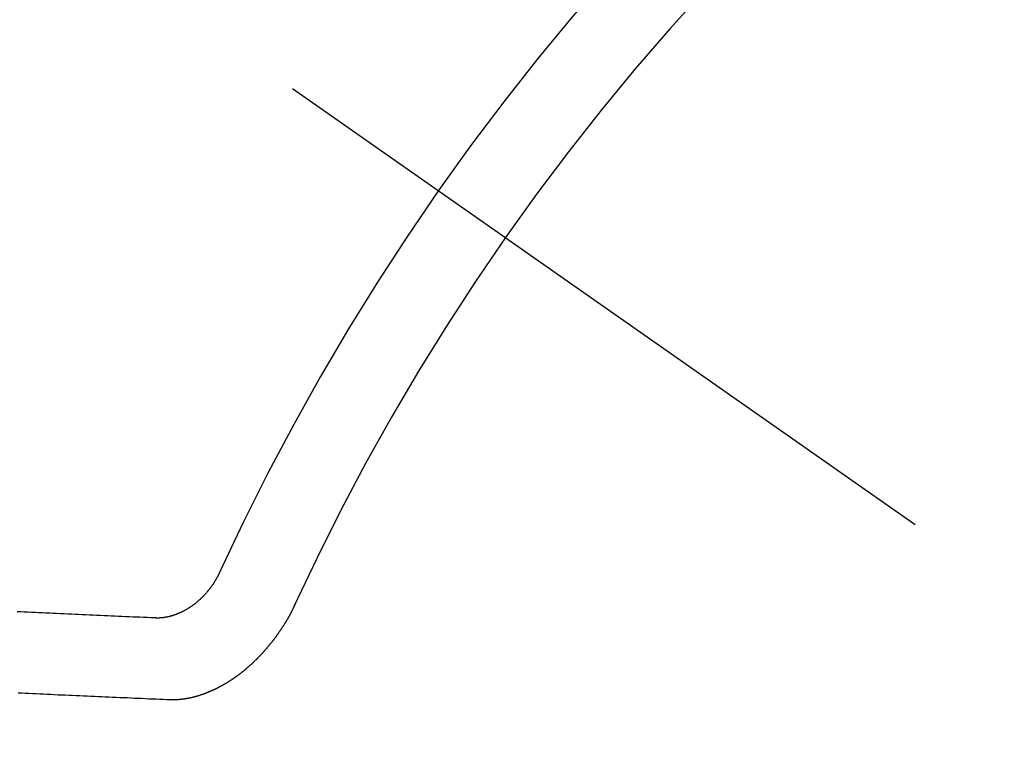
# Model space of a CAD drawing. Extents: x 55896 to 82369, y -11045 to -2175.
# Drawn here: x 72976 to 72984, y -3882 to -3876 of the extents above; entities that cross this region are included whole.
import ezdxf

# ---------------------------------------------------------------- set-up
doc = ezdxf.new("R2010")
doc.units = 0
doc.header["$LTSCALE"] = 50
doc.header["$MEASUREMENT"] = 0
doc.linetypes.add('CENTER2', pattern=[1.125, 0.75, -0.125, 0.125, -0.125])
doc.linetypes.add('HIDDEN', pattern=[0.375, 0.25, -0.125])
doc.layers.get('0').update_dxf_attribs({"linetype": 'CONTINUOUS'})
doc.layers.add('150-機器', color=8, linetype='CONTINUOUS')
doc.layers.add('160-文字', color=254, linetype='CONTINUOUS')
doc.styles.add('KH001', font='txt')
doc.dimstyles.new('KH1xx030', dxfattribs={"dimscale": 30, "dimtxt": 2, "dimasz": 0.6, "dimexe": 0.3, "dimexo": 1.2, "dimgap": 0.5, "dimtad": 3, "dimdec": 1, "dimdsep": 46, "dimlunit": 6, "dimtxsty": 'KH001', "dimblk": 'DOT', "dimcen": 1, "dimdle": 1, "dimclrd": 256, "dimclre": 256, "dimclrt": 256, "dimadec": 0, "dimazin": 0, "dimtfac": 1, "dimtdec": 1, "dimtix": 1, "dimtmove": 2, "dimatfit": 3, "dimldrblk": 'CLOSEDBLANK', "dimfxl": 1, "dimtolj": 1, "dimtzin": 0, "dimlwd": -1, "dimlwe": -1, "dimarcsym": 0})

# ---------------------------------------------------------------- blocks, each defined once
blk = doc.blocks.new('F402_H')
at = {"layer": '150-機器', "color": 13, "linetype": 'CENTER2'}
blk.add_line((0, 0), (244.018, -170.8633), dxfattribs=at)
at = {"layer": '150-機器', "color": 13, "linetype": 'HIDDEN'}
for points in [[(219.5467, -158.129), (219.5444, -158.1322), (219.5429, -158.1361), (219.542, -158.1391), (219.5398, -158.1424), (219.5383, -158.1462), (219.536, -158.1495), (219.5351, -158.1525), (219.5336, -158.1563), (219.5313, -158.1596), (219.5296, -158.162), (219.5281, -158.1659), (219.5259, -158.1692), (219.5244, -158.173), (219.5221, -158.1763), (219.5212, -158.1793), (219.5189, -158.1826), (219.5166, -158.1858), (219.5152, -158.1897), (219.5129, -158.1929), (219.5111, -158.1954), (219.5089, -158.1987), (219.5074, -158.2025), (219.5051, -158.2058), (219.5028, -158.209), (219.5005, -158.2123), (219.4982, -158.2156), (219.4965, -158.218), (219.495, -158.2219), (219.4928, -158.2251), (219.4905, -158.2284), (219.4882, -158.2317), (219.4859, -158.2349), (219.4836, -158.2382), (219.4819, -158.2406), (219.4796, -158.2439), (219.4773, -158.2472), (219.475, -158.2504), (219.4727, -158.2537), (219.4696, -158.2564), (219.4673, -158.2597), (219.4651, -158.2629), (219.4633, -158.2654), (219.4611, -158.2687), (219.4588, -158.2719), (219.4557, -158.2746), (219.4534, -158.2779), (219.4511, -158.2812), (219.448, -158.2839), (219.4463, -158.2863), (219.444, -158.2896), (219.4409, -158.2923), (219.4386, -158.2955), (219.4363, -158.2988), (219.4332, -158.3015), (219.4309, -158.3048), (219.4284, -158.3067), (219.4261, -158.3099), (219.423, -158.3126), (219.4207, -158.3159), (219.4176, -158.3186), (219.4153, -158.3219), (219.4128, -158.3237), (219.4097, -158.3264), (219.4074, -158.3297), (219.4043, -158.3324), (219.4012, -158.3351), (219.3994, -158.3375), (219.3963, -158.3402), (219.3932, -158.3429), (219.3901, -158.3456), (219.3884, -158.3481), (219.3853, -158.3508), (219.3822, -158.3535), (219.3791, -158.3562), (219.3766, -158.358), (219.3735, -158.3607), (219.3712, -158.364), (219.3681, -158.3667), (219.3655, -158.3686), (219.3624, -158.3713), (219.3593, -158.374), (219.3568, -158.3759), (219.3537, -158.3785), (219.3506, -158.3812), (219.348, -158.3831), (219.3449, -158.3858), (219.3416, -158.3871), (219.3385, -158.3898), (219.3354, -158.3925), (219.3328, -158.3944), (219.3297, -158.3971), (219.3272, -158.399), (219.3233, -158.4011), (219.3202, -158.4038), (219.3176, -158.4057), (219.3137, -158.4078), (219.3112, -158.4097), (219.3081, -158.4124), (219.3047, -158.4137), (219.3016, -158.4164), (219.2991, -158.4182), (219.2952, -158.4204), (219.2926, -158.4223), (219.2893, -158.4236), (219.2862, -158.4263), (219.2828, -158.4276), (219.2797, -158.4303), (219.2764, -158.4316), (219.2738, -158.4334), (219.2699, -158.4356), (219.2674, -158.4374), (219.2635, -158.4396), (219.2601, -158.4409), (219.2576, -158.4428), (219.2542, -158.4441), (219.2503, -158.4462), (219.2478, -158.4481), (219.2444, -158.4494), (219.2411, -158.4507), (219.2372, -158.4528), (219.2346, -158.4547), (219.2313, -158.456), (219.2279, -158.4573), (219.2246, -158.4586), (219.2212, -158.4599), (219.2179, -158.4612), (219.2153, -158.4631), (219.2114, -158.4652), (219.2081, -158.4665), (219.2047, -158.4678), (219.2014, -158.4691), (219.198, -158.4704), (219.1947, -158.4718), (219.1913, -158.4731), (219.1885, -158.4735), (219.1852, -158.4749), (219.1818, -158.4762), (219.1785, -158.4775), (219.1751, -158.4788), (219.1718, -158.4801), (219.1684, -158.4814), (219.1657, -158.4819), (219.1623, -158.4832), (219.159, -158.4845), (219.1548, -158.4852), (219.152, -158.4857), (219.1487, -158.487), (219.1453, -158.4883), (219.1425, -158.4888), (219.1392, -158.4901), (219.1356, -158.49), (219.1322, -158.4914), (219.1289, -158.4927), (219.1261, -158.4932), (219.1219, -158.4939), (219.1192, -158.4944), (219.1158, -158.4957), (219.113, -158.4962), (219.1094, -158.4961), (219.1061, -158.4974), (219.1033, -158.4979), (219.0997, -158.4978), (219.0964, -158.4991), (219.0936, -158.4996), (219.09, -158.4995), (219.0872, -158.5), (219.0839, -158.5013), (219.0803, -158.5012), (219.0775, -158.5017), (219.0739, -158.5016), (219.0711, -158.5021), (219.0683, -158.5026), (219.0647, -158.5025), (219.062, -158.503), (219.0584, -158.5029), (219.0556, -158.5034), (219.052, -158.5034), (219.0492, -158.5038), (219.0464, -158.5043), (219.0434, -158.5034), (219.0406, -158.5039), (219.037, -158.5038), (219.0343, -158.5043), (219.0312, -158.5034), (219.0285, -158.5039), (219.0249, -158.5038), (219.0227, -158.5035), (219.0191, -158.5034), (219.016, -158.5025), (219.0133, -158.503), (219.0102, -158.5021)], [(219.0102, -158.5021), (218.9807, -158.5009), (218.9505, -158.5005), (218.9209, -158.4992), (218.8914, -158.498), (218.8618, -158.4968), (218.8322, -158.4956), (218.8026, -158.4943), (218.7731, -158.4931), (218.7435, -158.4919), (218.7139, -158.4906), (218.6843, -158.4894), (218.6539, -158.4876), (218.6243, -158.4864), (218.5948, -158.4852), (218.5652, -158.4839), (218.5356, -158.4827), (218.506, -158.4815), (218.4756, -158.4797), (218.4461, -158.4784), (218.4165, -158.4772), (218.3869, -158.476), (218.3573, -158.4747), (218.3269, -158.4729), (218.2974, -158.4717), (218.2678, -158.4705), (218.2382, -158.4693), (218.2078, -158.4674), (218.1782, -158.4662), (218.1487, -158.465), (218.1183, -158.4632), (218.0887, -158.462), (218.0591, -158.4607), (218.0295, -158.4595), (217.9991, -158.4577), (217.9696, -158.4565), (217.94, -158.4552), (217.9096, -158.4534), (217.88, -158.4522)], [(220.1666, -158.3913), (220.1657, -158.3943), (220.1642, -158.3982), (220.1625, -158.4006), (220.161, -158.4045), (220.1593, -158.4069), (220.1578, -158.4108), (220.1561, -158.4132), (220.1552, -158.4162), (220.1529, -158.4195), (220.152, -158.4225), (220.1506, -158.4264), (220.1488, -158.4288), (220.1474, -158.4327), (220.1456, -158.4351), (220.1442, -158.439), (220.1425, -158.4414), (220.141, -158.4452), (220.1393, -158.4477), (220.1378, -158.4515), (220.1361, -158.454), (220.1346, -158.4578), (220.1329, -158.4603), (220.1314, -158.4641), (220.1297, -158.4666), (220.1282, -158.4704), (220.1265, -158.4729), (220.1242, -158.4761), (220.1233, -158.4792), (220.121, -158.4824), (220.1201, -158.4854), (220.1179, -158.4887), (220.1161, -158.4912), (220.1147, -158.495), (220.113, -158.4975), (220.1107, -158.5007), (220.1098, -158.5037), (220.1075, -158.507), (220.1052, -158.5103), (220.1043, -158.5133), (220.102, -158.5166), (220.1003, -158.519), (220.0988, -158.5229), (220.0971, -158.5253), (220.0948, -158.5286), (220.0931, -158.531), (220.0916, -158.5349), (220.0893, -158.5381), (220.0876, -158.5406), (220.0853, -158.5439), (220.0836, -158.5463), (220.0821, -158.5502), (220.0804, -158.5526), (220.0781, -158.5559), (220.0759, -158.5591), (220.0741, -158.5616), (220.0727, -158.5654), (220.0709, -158.5679), (220.0687, -158.5711), (220.0664, -158.5744), (220.0647, -158.5769), (220.0624, -158.5801), (220.0607, -158.5826), (220.0592, -158.5864), (220.0569, -158.5897), (220.0552, -158.5921), (220.0529, -158.5954), (220.0512, -158.5979), (220.0489, -158.6011), (220.0472, -158.6036), (220.0449, -158.6069), (220.0426, -158.6101), (220.0409, -158.6126), (220.0386, -158.6158), (220.0369, -158.6183), (220.0346, -158.6216), (220.0323, -158.6248), (220.0306, -158.6273), (220.0283, -158.6305), (220.026, -158.6338), (220.0243, -158.6363), (220.022, -158.6395), (220.0203, -158.642), (220.018, -158.6452), (220.0157, -158.6485), (220.014, -158.651), (220.0117, -158.6542), (220.01, -158.6567), (220.0077, -158.66), (220.0054, -158.6632), (220.0037, -158.6657), (220.0006, -158.6684), (219.9989, -158.6708), (219.9966, -158.6741), (219.9943, -158.6774), (219.9926, -158.6798), (219.9903, -158.6831), (219.9886, -158.6855), (219.9863, -158.6888), (219.9832, -158.6915), (219.9815, -158.6939), (219.9792, -158.6972), (219.9775, -158.6997), (219.9752, -158.7029), (219.9721, -158.7056), (219.9703, -158.7081), (219.9681, -158.7113), (219.9663, -158.7138), (219.9632, -158.7165), (219.961, -158.7198), (219.9592, -158.7222), (219.9569, -158.7255), (219.9544, -158.7274), (219.9521, -158.7306), (219.9504, -158.7331), (219.9481, -158.7363), (219.945, -158.739), (219.9433, -158.7415), (219.941, -158.7448), (219.9385, -158.7466), (219.9362, -158.7499), (219.9339, -158.7532), (219.9314, -158.7551), (219.9291, -158.7583), (219.9265, -158.7602), (219.9243, -158.7635), (219.9225, -158.7659), (219.9194, -158.7686), (219.9171, -158.7719), (219.9146, -158.7738), (219.9123, -158.777), (219.9106, -158.7795), (219.9075, -158.7822), (219.9058, -158.7846), (219.9027, -158.7873), (219.901, -158.7898), (219.8979, -158.7925), (219.8956, -158.7957), (219.893, -158.7976), (219.8908, -158.8009), (219.8882, -158.8028), (219.8859, -158.806), (219.8834, -158.8079), (219.8811, -158.8112), (219.8786, -158.8131), (219.8763, -158.8163), (219.8738, -158.8182), (219.8715, -158.8215), (219.8689, -158.8233), (219.8666, -158.8266), (219.8641, -158.8285), (219.861, -158.8312), (219.8593, -158.8336), (219.8562, -158.8363), (219.8545, -158.8388), (219.8514, -158.8415), (219.8488, -158.8434), (219.8465, -158.8466), (219.844, -158.8485), (219.8417, -158.8518), (219.8392, -158.8537), (219.8361, -158.8564), (219.8344, -158.8588), (219.8313, -158.8615), (219.8287, -158.8634), (219.8256, -158.8661), (219.8239, -158.8685), (219.8208, -158.8712), (219.8183, -158.8731), (219.816, -158.8764), (219.8134, -158.8782), (219.8103, -158.8809), (219.8078, -158.8828), (219.8061, -158.8853), (219.803, -158.888), (219.8005, -158.8898), (219.7974, -158.8925), (219.7956, -158.895), (219.7925, -158.8977), (219.79, -158.8996), (219.7875, -158.9014), (219.7844, -158.9041), (219.7818, -158.906), (219.7795, -158.9093), (219.777, -158.9112), (219.7745, -158.913), (219.7714, -158.9157), (219.7688, -158.9176), (219.7663, -158.9195), (219.7632, -158.9222), (219.7615, -158.9246), (219.7584, -158.9273), (219.7558, -158.9292), (219.7533, -158.9311), (219.7502, -158.9338), (219.7477, -158.9357), (219.7451, -158.9376), (219.742, -158.9403), (219.7395, -158.9421), (219.737, -158.944), (219.7339, -158.9467), (219.7313, -158.9486), (219.7288, -158.9505), (219.7263, -158.9523), (219.7232, -158.955), (219.7206, -158.9569), (219.7181, -158.9588), (219.715, -158.9615), (219.7124, -158.9634), (219.7099, -158.9652), (219.7074, -158.9671), (219.7043, -158.9698), (219.7017, -158.9717), (219.6992, -158.9736), (219.6967, -158.9755), (219.6936, -158.9782), (219.691, -158.98), (219.6885, -158.9819), (219.6852, -158.9832), (219.6826, -158.9851), (219.6795, -158.9878), (219.677, -158.9897), (219.6745, -158.9916), (219.6719, -158.9934), (219.6694, -158.9953), (219.666, -158.9966), (219.6629, -158.9993), (219.6604, -159.0012), (219.6579, -159.0031), (219.6553, -159.005), (219.652, -159.0063), (219.6494, -159.0081), (219.6469, -159.01), (219.6444, -159.0119), (219.6413, -159.0146), (219.6379, -159.0159), (219.6354, -159.0178), (219.6329, -159.0197), (219.6303, -159.0215), (219.627, -159.0228), (219.6244, -159.0247), (219.6219, -159.0266), (219.6194, -159.0285), (219.616, -159.0298), (219.6135, -159.0317), (219.611, -159.0335), (219.6076, -159.0348), (219.6051, -159.0367), (219.6025, -159.0386), (219.5992, -159.0399), (219.5967, -159.0418), (219.5941, -159.0437), (219.5908, -159.045), (219.5882, -159.0469), (219.5857, -159.0487), (219.5824, -159.05), (219.5798, -159.0519), (219.5765, -159.0532), (219.5739, -159.0551), (219.5714, -159.057), (219.5681, -159.0583), (219.5655, -159.0602), (219.5622, -159.0615), (219.5602, -159.0625), (219.5577, -159.0644), (219.5543, -159.0657), (219.5518, -159.0676), (219.5484, -159.0689), (219.5459, -159.0708), (219.5426, -159.0721), (219.5406, -159.0732), (219.5373, -159.0745), (219.5347, -159.0763), (219.5314, -159.0777), (219.5288, -159.0795), (219.5255, -159.0808), (219.5235, -159.0819), (219.5202, -159.0832), (219.5176, -159.0851), (219.5143, -159.0864), (219.5123, -159.0875), (219.509, -159.0888), (219.5064, -159.0906), (219.5031, -159.0919), (219.5011, -159.093), (219.4978, -159.0943), (219.4953, -159.0962), (219.4919, -159.0975), (219.4891, -159.098), (219.4866, -159.0999), (219.4832, -159.1012), (219.4813, -159.1022), (219.4779, -159.1035), (219.4746, -159.1049), (219.4726, -159.1059), (219.4693, -159.1072), (219.4673, -159.1083), (219.464, -159.1096), (219.4606, -159.1109), (219.4586, -159.112), (219.4553, -159.1133), (219.4525, -159.1138), (219.45, -159.1156), (219.4466, -159.1169), (219.4439, -159.1174), (219.4413, -159.1193), (219.4385, -159.1198), (219.4352, -159.1211), (219.4332, -159.1222), (219.4299, -159.1235), (219.4271, -159.124), (219.4246, -159.1258), (219.4218, -159.1263), (219.4184, -159.1276), (219.4157, -159.1281), (219.4131, -159.13), (219.4104, -159.1305), (219.407, -159.1318), (219.4042, -159.1323), (219.4023, -159.1334), (219.3989, -159.1347), (219.3961, -159.1352), (219.3928, -159.1365), (219.3908, -159.1375), (219.388, -159.138), (219.3847, -159.1393), (219.3819, -159.1398), (219.38, -159.1409), (219.3766, -159.1422), (219.3738, -159.1427), (219.3711, -159.1432), (219.3677, -159.1445), (219.3657, -159.1455), (219.363, -159.146), (219.3596, -159.1473), (219.3568, -159.1478), (219.3541, -159.1483), (219.3513, -159.1488), (219.3487, -159.1507), (219.346, -159.1512), (219.3432, -159.1517), (219.3404, -159.1521), (219.3376, -159.1526), (219.3343, -159.1539), (219.3315, -159.1544), (219.3295, -159.1555), (219.3268, -159.156), (219.324, -159.1565), (219.3212, -159.157), (219.3179, -159.1583), (219.3151, -159.1588), (219.3123, -159.1592), (219.3095, -159.1597), (219.3067, -159.1602), (219.3048, -159.1613), (219.302, -159.1618), (219.2992, -159.1623), (219.2965, -159.1628), (219.2937, -159.1632), (219.2909, -159.1637), (219.2881, -159.1642), (219.2853, -159.1647), (219.2826, -159.1652), (219.2798, -159.1657), (219.277, -159.1662), (219.2742, -159.1667), (219.2715, -159.1672), (219.2687, -159.1677), (219.2659, -159.1681), (219.2631, -159.1686), (219.2603, -159.1691), (219.2576, -159.1696), (219.2548, -159.1701), (219.252, -159.1706), (219.25, -159.1717), (219.2478, -159.1713), (219.2451, -159.1718), (219.2415, -159.1717), (219.2387, -159.1722), (219.2359, -159.1727), (219.2331, -159.1732), (219.2309, -159.1729), (219.2281, -159.1734), (219.2254, -159.1739), (219.2226, -159.1744), (219.2204, -159.174), (219.2176, -159.1745), (219.2148, -159.175), (219.212, -159.1755), (219.2098, -159.1752), (219.2071, -159.1757), (219.2043, -159.1761), (219.2021, -159.1758), (219.1993, -159.1763), (219.1971, -159.176), (219.1943, -159.1765), (219.1915, -159.177), (219.1885, -159.1761), (219.1857, -159.1766), (219.1835, -159.1762), (219.1808, -159.1767), (219.1785, -159.1764), (219.1758, -159.1769), (219.1736, -159.1766), (219.1708, -159.177), (219.1686, -159.1767), (219.1658, -159.1772), (219.1628, -159.1763), (219.16, -159.1768), (219.1578, -159.1765), (219.155, -159.177), (219.1528, -159.1766), (219.15, -159.1771), (219.1478, -159.1768), (219.145, -159.1773), (219.142, -159.1764)], [(219.142, -159.1764), (219.1124, -159.1752), (219.0829, -159.1739), (219.0533, -159.1727), (219.0237, -159.1715), (218.9936, -159.1711), (218.964, -159.1698), (218.9336, -159.168), (218.904, -159.1668), (218.8744, -159.1656), (218.8449, -159.1643), (218.8153, -159.1631), (218.7849, -159.1613), (218.7553, -159.1601), (218.7257, -159.1588), (218.6962, -159.1576), (218.6666, -159.1564), (218.6356, -159.1554), (218.606, -159.1542), (218.5765, -159.1529), (218.5461, -159.1511), (218.5165, -159.1499), (218.4869, -159.1487), (218.4565, -159.1469), (218.4269, -159.1456), (218.3974, -159.1444), (218.367, -159.1426), (218.3374, -159.1414), (218.3078, -159.1402), (218.2774, -159.1383), (218.2473, -159.1379), (218.2177, -159.1367), (218.1873, -159.1349), (218.1577, -159.1337), (218.1273, -159.1319), (218.0977, -159.1306), (218.0682, -159.1294), (218.0378, -159.1276), (218.0082, -159.1264), (217.9778, -159.1246), (217.9482, -159.1234), (217.9178, -159.1215), (217.8882, -159.1203)]]:
    blk.add_lwpolyline(points, dxfattribs=at)
for centre, radius, start, end in [((243.7125, -170.6494), 31.2914, 133.88955, 156.11043), ((237.8505, -166.5448), 20.1459, 134.69224, 155.30774), ((237.8505, -166.5448), 19.4736, 134.69224, 155.30774)]:
    blk.add_arc(centre, radius, start, end, dxfattribs=at)
blk = doc.blocks.new('_ClosedBlank')
at = {"color": 0, "linetype": 'ByBlock', "lineweight": -2}
for p, q in [((-1, 0.16667), (0, 0)), ((-1, 0.16667), (-1, -0.16667)), ((0, 0), (-1, -0.16667))]:
    blk.add_line(p, q, dxfattribs=at)
blk = doc.blocks.new('_Dot')
at = {"color": 0, "linetype": 'ByBlock', "lineweight": -2}
blk.add_line((-0.5, 0), (-1, 0), dxfattribs=at)
at = {"color": 0, "linetype": 'ByBlock', "const_width": 0.5}
blk.add_lwpolyline([(-0.25, 0, 1), (0.25, 0, 1)], format="xyb", close=True, dxfattribs=at)

msp = doc.modelspace()

# ---------------------------------------------------------------- block references
at = {"layer": '150-機器'}
msp.add_blockref('F402_H', (72758.2986, -3722.3719), dxfattribs=at)

# ---------------------------------------------------------------- leaders
at = {"layer": '160-文字', "annotation_type": 0, "has_hookline": 1, "hookline_direction": 0, "text_width": 1398.5787}
msp.add_leader([(72633.6429, -3714.9056), (73624.185, -4682.2937), (73642.185, -4682.2937)], dimstyle='KH1xx030', override={"dimgap": 0.5, "dimtad": 1}, dxfattribs=at)
at = {"layer": '160-文字'}
msp.add_leader([(72873.6429, -3722.2869), (73624.185, -4682.2937)], dimstyle='KH1xx030', override={"dimgap": 0.5, "dimtad": 1}, dxfattribs=at)

doc.saveas('drawing.dxf')
